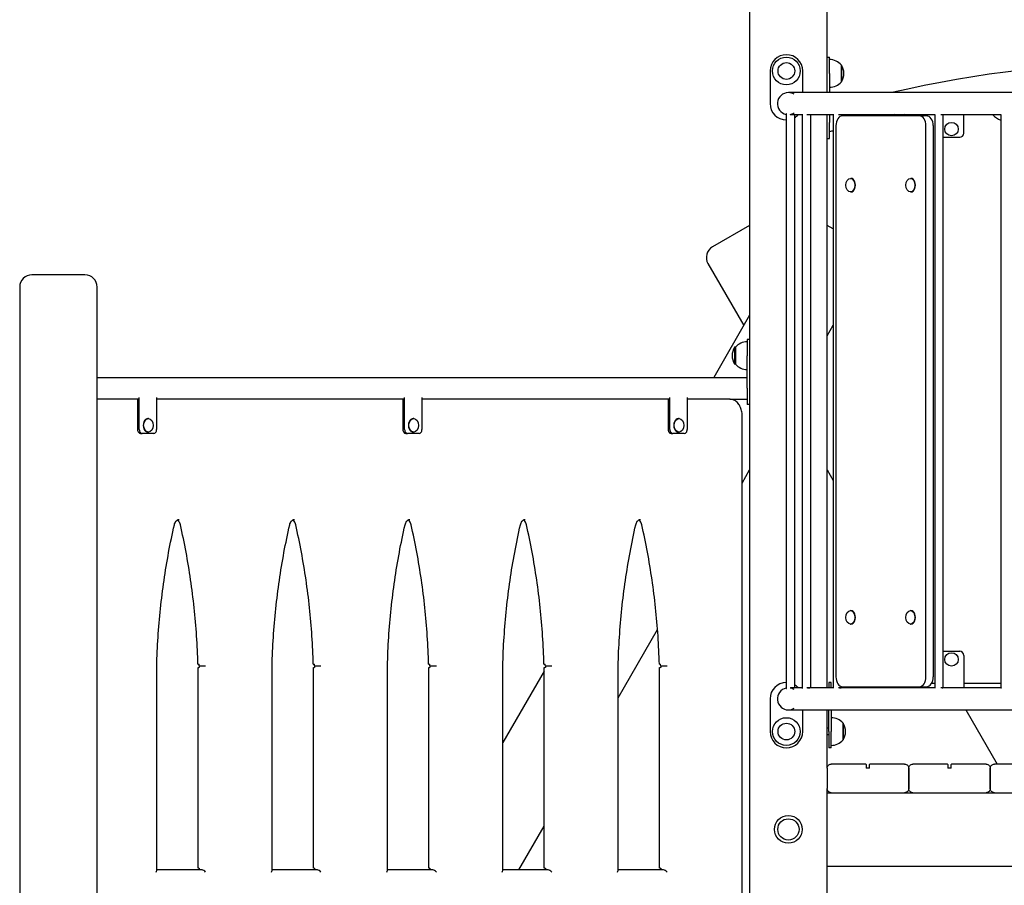
# Model space of a CAD drawing. Units: millimetres. Extents: x 1235 to 21899, y 875 to 19921.
# Drawn here: x 14623 to 15830, y 12833 to 13895 of the extents above; entities that cross this region are included whole.
import ezdxf

# ---------------------------------------------------------------- set-up
doc = ezdxf.new("R2010")
doc.units = ezdxf.units.MM
doc.layers.add('Widoczne (ISO)', color=255, linetype='Continuous')

msp = doc.modelspace()

# ---------------------------------------------------------------- linework, layer by layer
at = {"layer": 'Widoczne (ISO)'}
for p, q in [((15518.194, 14482.947), (15518.194, 12676.947)), ((15613.194, 13805.397), (15613.194, 14481.947)), ((15613.194, 13848.967), (15616.194, 13848.967)), ((15616.194, 13828.967), (15616.194, 13848.967)), ((15630.694, 13818.717), (15630.694, 13839.217)), ((15630.694, 13839.217), (15630.694, 13818.717)), ((15543.194, 13831.947), (15543.194, 13791.947)), ((15583.194, 13805.397), (15583.194, 13831.947)), ((15616.194, 13828.967), (15616.194, 13805.397)), ((16012.194, 13805.397), (15565.687, 13805.397)), ((15563.138, 13779.27), (15563.138, 13074.724)), ((15568.408, 13778.497), (15582.59, 13778.497)), ((15573.138, 13778.497), (15573.138, 13075.397)), ((15582.59, 13779.087), (15582.59, 13074.907)), ((15588.391, 13778.497), (15620.642, 13778.497)), ((15592.59, 13778.497), (15592.59, 13075.397)), ((15613.194, 13075.397), (15613.194, 13778.497)), ((15616.194, 13778.497), (15616.194, 13768.967)), ((15620.642, 13778.861), (15620.642, 13075.107)), ((15626.991, 13778.497), (15745.156, 13778.497)), ((15630.642, 13778.497), (15630.642, 13776.781)), ((15726.319, 13776.947), (15631.972, 13776.947)), ((15735.237, 13776.947), (15726.319, 13776.947)), ((15745.156, 13778.531), (15745.156, 13075.426)), ((15752.682, 13778.497), (15826.182, 13778.497)), ((15755.156, 13778.497), (15755.156, 13075.426)), ((15780.694, 13755.697), (15780.694, 13778.497)), ((15826.176, 13778.497), (15826.176, 13075.492)), ((15616.194, 13748.967), (15616.194, 13768.967)), ((15623.942, 13764.947), (15623.942, 13088.947)), ((15734.348, 13088.947), (15734.348, 13764.947)), ((15743.266, 13764.947), (15743.266, 13088.947)), ((15755.694, 13750.697), (15775.694, 13750.697)), ((15613.194, 13748.967), (15616.194, 13748.967)), ((15641.762, 13700.222), (15642.343, 13700.222)), ((15715.366, 13700.222), (15715.947, 13700.222)), ((15641.762, 13683.672), (15642.343, 13683.672)), ((15715.366, 13683.672), (15715.947, 13683.672)), ((15518.194, 13642.634), (15472.548, 13616.28)), ((15620.642, 13638.334), (15613.194, 13642.634)), ((15467.058, 13595.79), (15510.846, 13519.947)), ((14703.194, 13581.947), (14638.194, 13581.947)), ((14623.194, 13566.947), (14623.194, 12360.047)), ((14718.194, 12372.661), (14718.194, 13566.947)), ((15518.194, 13532.674), (15474.097, 13456.297)), ((15613.194, 13507.219), (15620.642, 13520.119)), ((15620.642, 13519.775), (15620.542, 13519.947)), ((15515.194, 13502.847), (15515.194, 13482.847)), ((15518.194, 13502.847), (15515.194, 13502.847)), ((15499.694, 13493.097), (15499.694, 13472.597)), ((15500.694, 13493.097), (15499.694, 13493.097)), ((15500.694, 13493.097), (15500.694, 13472.597)), ((15500.694, 13472.597), (15499.694, 13472.597)), ((15515.194, 13442.847), (15515.194, 13482.847)), ((14718.194, 13456.297), (15515.194, 13456.297)), ((15515.194, 13442.847), (15515.194, 13422.847)), ((14767.747, 13429.397), (14718.194, 13429.397)), ((14767.747, 13430.172), (14767.747, 13392.397)), ((14769.868, 13392.397), (14769.868, 13431.682)), ((14791.081, 13431.682), (14791.081, 13392.397)), ((15093.016, 13429.397), (14791.081, 13429.397)), ((15093.016, 13430.172), (15093.016, 13392.397)), ((15095.137, 13392.397), (15095.137, 13431.682)), ((15116.35, 13431.682), (15116.35, 13392.397)), ((15418.285, 13429.397), (15116.35, 13429.397)), ((15418.285, 13430.172), (15418.285, 13392.397)), ((15420.406, 13392.397), (15420.406, 13431.682)), ((15441.62, 13431.682), (15441.62, 13392.397)), ((15493.945, 13429.397), (15441.62, 13429.397)), ((15493.945, 13429.397), (15515.194, 13429.397)), ((15518.194, 13422.847), (15515.194, 13422.847)), ((14781.028, 13405.672), (14780.475, 13405.672)), ((15106.297, 13405.672), (15105.744, 13405.672)), ((15431.566, 13405.672), (15431.013, 13405.672)), ((15508.966, 12795.397), (15508.966, 13409.397)), ((14781.028, 13389.122), (14780.475, 13389.122)), ((15106.297, 13389.122), (15105.744, 13389.122)), ((15431.566, 13389.122), (15431.013, 13389.122)), ((14771.282, 13387.397), (14773.404, 13387.397)), ((14787.546, 13387.397), (14773.404, 13387.397)), ((15096.551, 13387.397), (15098.673, 13387.397)), ((15112.815, 13387.397), (15098.673, 13387.397)), ((15421.821, 13387.397), (15423.942, 13387.397)), ((15438.084, 13387.397), (15423.942, 13387.397)), ((15508.966, 13326.691), (15518.194, 13342.674)), ((15613.194, 13342.674), (15620.642, 13329.775)), ((15641.762, 13170.222), (15642.343, 13170.222)), ((15715.366, 13170.222), (15715.947, 13170.222)), ((15356.938, 13063.371), (15405.25, 13147.049)), ((15641.762, 13153.672), (15642.343, 13153.672)), ((15715.366, 13153.672), (15715.947, 13153.672)), ((15755.694, 13120.397), (15775.694, 13120.397)), ((15780.694, 13115.397), (15780.694, 13075.397)), ((14791.253, 12851.518), (14791.253, 13102.413)), ((14841.768, 13104.397), (14842.647, 13104.397)), ((14841.821, 13100.397), (14842.7, 13100.397)), ((14841.821, 12854.397), (14841.821, 13100.397)), ((14842.647, 13104.397), (14843.354, 13104.397)), ((14843.407, 13100.397), (14842.7, 13100.397)), ((14843.407, 13102.397), (14843.407, 13100.397)), ((14843.407, 13102.397), (14846.943, 13102.397)), ((14932.674, 12851.518), (14932.674, 13102.413)), ((14983.19, 13104.397), (14984.068, 13104.397)), ((14983.243, 13100.397), (14984.121, 13100.397)), ((14983.243, 12854.397), (14983.243, 13100.397)), ((14984.068, 13104.397), (14984.775, 13104.397)), ((14984.829, 13100.397), (14984.121, 13100.397)), ((14984.829, 13102.397), (14984.829, 13100.397)), ((14984.829, 13102.397), (14988.364, 13102.397)), ((15074.096, 12851.518), (15074.096, 13102.413)), ((15124.611, 13104.397), (15125.489, 13104.397)), ((15124.664, 13100.397), (15125.543, 13100.397)), ((15124.664, 12854.397), (15124.664, 13100.397)), ((15125.489, 13104.397), (15126.196, 13104.397)), ((15126.25, 13100.397), (15125.543, 13100.397)), ((15126.25, 13102.397), (15126.25, 13100.397)), ((15126.25, 13102.397), (15129.785, 13102.397)), ((15215.517, 12851.518), (15215.517, 13102.413)), ((15266.032, 13104.397), (15266.911, 13104.397)), ((15266.085, 13100.397), (15266.964, 13100.397)), ((15266.085, 12854.397), (15266.085, 13100.397)), ((15266.911, 13104.397), (15267.618, 13104.397)), ((15267.671, 13100.397), (15266.964, 13100.397)), ((15267.671, 13102.397), (15267.671, 13100.397)), ((15267.671, 13102.397), (15271.207, 13102.397)), ((15356.938, 12851.518), (15356.938, 13102.413)), ((15407.454, 13104.397), (15408.332, 13104.397)), ((15407.507, 13100.397), (15408.386, 13100.397)), ((15407.507, 12854.397), (15407.507, 13100.397)), ((15408.332, 13104.397), (15409.039, 13104.397)), ((15409.093, 13100.397), (15408.386, 13100.397)), ((15409.093, 13102.397), (15409.093, 13100.397)), ((15409.093, 13102.397), (15412.628, 13102.397)), ((15266.085, 13096.009), (15215.517, 13008.422)), ((15582.59, 13075.397), (15568.408, 13075.397)), ((15620.642, 13075.397), (15588.391, 13075.397)), ((15615.194, 13081.947), (15615.194, 13075.397)), ((15618.194, 13081.947), (15615.194, 13081.947)), ((15618.194, 13075.397), (15618.194, 13081.947)), ((15745.163, 13075.397), (15626.991, 13075.397)), ((15630.642, 13077.112), (15630.642, 13075.397)), ((15631.972, 13076.947), (15726.319, 13076.947)), ((15726.319, 13076.947), (15735.237, 13076.947)), ((15741.478, 13081.397), (15745.156, 13081.397)), ((15826.349, 13075.397), (15752.682, 13075.397)), ((15780.694, 13081.397), (15826.176, 13081.397)), ((15543.194, 13061.947), (15543.194, 13021.947)), ((15565.687, 13048.497), (16460.701, 13048.497)), ((15583.194, 13021.947), (15583.194, 13048.497)), ((15613.194, 12976.947), (15613.194, 13048.497)), ((15615.194, 13021.947), (15615.194, 13048.497)), ((15618.194, 13048.497), (15618.194, 13021.947)), ((15783.037, 13048.497), (15821.46, 12981.947)), ((15615.194, 13025.947), (15613.194, 13025.947)), ((15632.694, 13011.697), (15632.694, 13032.197)), ((15632.694, 13032.197), (15632.694, 13011.697)), ((15615.194, 13017.947), (15613.194, 13017.947)), ((15615.194, 13021.947), (15615.194, 13001.947)), ((15618.194, 13001.947), (15618.194, 13021.947)), ((15618.194, 13001.947), (15615.194, 13001.947)), ((15660.694, 12981.947), (15618.194, 12981.947)), ((15661.194, 12981.447), (15660.694, 12981.947)), ((15661.194, 12981.447), (15661.194, 12976.947)), ((15665.694, 12981.947), (15665.194, 12981.447)), ((15665.194, 12976.947), (15665.194, 12981.447)), ((15708.194, 12981.947), (15665.694, 12981.947)), ((15760.694, 12981.947), (15718.194, 12981.947)), ((15761.194, 12981.447), (15760.694, 12981.947)), ((15761.194, 12981.447), (15761.194, 12976.947)), ((15765.694, 12981.947), (15765.194, 12981.447)), ((15765.194, 12976.947), (15765.194, 12981.447)), ((15808.194, 12981.947), (15765.694, 12981.947)), ((15860.694, 12981.947), (15818.194, 12981.947)), ((15613.194, 12976.947), (15613.194, 12951.947)), ((15665.194, 12976.947), (15661.194, 12976.947)), ((15713.194, 12951.947), (15713.194, 12976.947)), ((15713.194, 12976.947), (15713.194, 12951.947)), ((15765.194, 12976.947), (15761.194, 12976.947)), ((15813.194, 12951.947), (15813.194, 12976.947)), ((15813.194, 12976.947), (15813.194, 12951.947)), ((15613.194, 12360.047), (15613.194, 12951.947)), ((15613.194, 12946.947), (15618.194, 12946.947)), ((15618.194, 12946.947), (15708.194, 12946.947)), ((15708.194, 12946.947), (15718.194, 12946.947)), ((15718.194, 12946.947), (15808.194, 12946.947)), ((15808.194, 12946.947), (15818.194, 12946.947)), ((15818.194, 12946.947), (15908.194, 12946.947)), ((15235.132, 12852.397), (15266.085, 12906.009)), ((15613.194, 12856.947), (16413.194, 12856.947)), ((14846.943, 12852.397), (14791.253, 12852.397)), ((14842.7, 12854.397), (14841.821, 12854.397)), ((14842.7, 12854.397), (14843.407, 12854.397)), ((14843.407, 12854.397), (14843.407, 12852.397)), ((14988.364, 12852.397), (14932.674, 12852.397)), ((14984.121, 12854.397), (14983.243, 12854.397)), ((14984.121, 12854.397), (14984.829, 12854.397)), ((14984.829, 12854.397), (14984.829, 12852.397)), ((15129.785, 12852.397), (15074.096, 12852.397)), ((15125.543, 12854.397), (15124.664, 12854.397)), ((15126.25, 12853.807), (15125.436, 12852.397)), ((15125.543, 12854.397), (15126.25, 12854.397)), ((15126.25, 12854.397), (15126.25, 12852.397)), ((15271.207, 12852.397), (15215.517, 12852.397)), ((15266.964, 12854.397), (15266.085, 12854.397)), ((15266.964, 12854.397), (15267.671, 12854.397)), ((15267.671, 12854.397), (15267.671, 12852.397)), ((15412.628, 12852.397), (15356.938, 12852.397)), ((15408.386, 12854.397), (15407.507, 12854.397)), ((15408.386, 12854.397), (15409.093, 12854.397)), ((15409.093, 12854.397), (15409.093, 12852.397))]:
    msp.add_line(p, q, dxfattribs=at)
for centre, radius in [((15563.194, 13831.947), 17), ((15563.194, 13831.947), 10.25), ((15765.694, 13760.697), 8.275), ((15765.694, 13110.397), 8.275), ((15563.194, 13021.947), 17), ((15563.194, 13021.947), 10.25), ((15565.694, 12901.947), 17), ((15565.694, 12901.947), 13), ((15565.694, 12901.947), 13)]:
    msp.add_circle(centre, radius, dxfattribs=at)
for centre, radius, start, end in [((15563.194, 13831.947), 20, 0, 180), ((15616.194, 13827.017), 18.949, 40.07442, 90), ((15614.684, 13828.967), 19.01, 327.372295, 32.627705), ((16013.194, 12428.827), 1413.45, 76.882782, 103.117218), ((15616.194, 13830.916), 18.949, 270, 319.92558), ((15565.687, 13791.947), 13.45, 90, 259.077303), ((15563.194, 13791.947), 20, 180, 269.840976), ((15563.194, 13791.947), 20, 299.816544, 317.73969), ((16013.194, 12428.827), 1386.55, 103.244412, 103.521139), ((16013.194, 12437.672), 1375.025, 102.805592, 103.093804), ((15832.843, 13792.58), 21.889, 220.047153, 252.268717), ((16013.194, 12428.827), 1386.55, 106.446177, 106.637897), ((15755.694, 13755.697), 5, 263.822844, 270), ((15775.694, 13755.697), 5, 270, 0), ((15480.048, 13603.29), 15, 120, 210), ((14638.194, 13566.947), 15, 90, 180), ((14703.194, 13566.947), 15, 0, 90), ((15515.194, 13480.898), 18.949, 90, 139.92558), ((15515.704, 13482.847), 19.01, 147.372295, 212.627705), ((15515.194, 13484.796), 18.949, 220.07442, 270), ((15755.694, 13115.397), 5, 90, 96.177156), ((15775.694, 13115.397), 5, 0, 90), ((15563.194, 13061.947), 20, 90.159024, 180), ((15565.687, 13061.947), 13.45, 100.922697, 270), ((15563.194, 13061.947), 20, 42.26031, 60.183456), ((15618.194, 13019.998), 18.949, 40.07442, 90), ((15616.684, 13021.947), 19.01, 327.372295, 32.627705), ((15563.194, 13021.947), 20, 180, 0), ((15618.194, 13023.896), 18.949, 270, 319.92558)]:
    msp.add_arc(centre, radius, start, end, dxfattribs=at)
for centre, major_axis, ratio, start_param, end_param in [((15565.694, 13791.947), (0, 13.45), 0.99998448, 5.73084915, 6.28318531), ((15565.694, 13791.947), (0, -13.45), 0.99998448, 0.1726806, 0.55233616), ((15631.972, 13764.947), (0, 12), 0.66913061, 0, 1.57079633), ((15726.319, 13764.947), (0, 12), 0.66913061, 4.71238898, 6.28318531), ((15735.237, 13764.947), (0, 12), 0.66913061, 4.71238898, 6.28318531), ((15642.343, 13691.947), (0, 8.275), 0.66913061, 3.14159265, 6.28318531), ((15715.947, 13691.947), (0, 8.275), 0.66913061, 3.14159265, 6.28318531), ((14780.475, 13397.397), (0, -8.275), 0.70710678, 3.14159265, 6.28318531), ((15105.744, 13397.397), (0, -8.275), 0.70710678, 3.14159265, 6.28318531), ((15431.013, 13397.397), (0, -8.275), 0.70710678, 3.14159265, 6.28318531), ((14771.282, 13392.397), (0, -5), 0.70710678, 4.71238898, 6.28318531), ((14773.404, 13392.397), (0, -5), 0.70710678, 4.71238898, 6.28318531), ((14787.546, 13392.397), (0, -5), 0.70710678, 0, 1.57079633), ((15096.551, 13392.397), (0, -5), 0.70710678, 4.71238898, 6.28318531), ((15098.673, 13392.397), (0, -5), 0.70710678, 4.71238898, 6.28318531), ((15112.815, 13392.397), (0, -5), 0.70710678, 0, 1.57079633), ((15421.821, 13392.397), (0, -5), 0.70710678, 4.71238898, 6.28318531), ((15423.942, 13392.397), (0, -5), 0.70710678, 4.71238898, 6.28318531), ((15438.084, 13392.397), (0, -5), 0.70710678, 0, 1.57079633), ((15642.343, 13161.947), (0, 8.275), 0.66913061, 3.14159265, 6.28318531), ((15715.947, 13161.947), (0, 8.275), 0.66913061, 3.14159265, 6.28318531), ((14394.273, 13079.362), (0, -635.589), 0.70710678, 1.60704506, 1.610194), ((14535.695, 13079.362), (0, -635.589), 0.70710678, 1.60704506, 1.610194), ((14677.116, 13079.362), (0, -635.589), 0.70710678, 1.60704506, 1.610194), ((14818.537, 13079.362), (0, -635.589), 0.70710678, 1.60704506, 1.610194), ((14959.959, 13079.362), (0, -635.589), 0.70710678, 1.60704506, 1.610194), ((15631.972, 13088.947), (0, -12), 0.66913061, 4.71238898, 6.28318531), ((15726.319, 13088.947), (0, -12), 0.66913061, 0, 1.57079633), ((15735.237, 13088.947), (0, -12), 0.66913061, 0, 1.57079633), ((15565.694, 13061.947), (0, 13.45), 0.99998448, 5.73084915, 6.13375295), ((15565.694, 13061.947), (0, -13.45), 0.99998448, 0, 0.55233616), ((14788.253, 12849.397), (-2.772, -2.772), 0.41421356, 1.96349541, 2.74889357), ((14849.064, 12849.397), (-2.772, 2.772), 0.41421356, 4.3196899, 5.89048623), ((14929.674, 12849.397), (-2.772, -2.772), 0.41421356, 1.96349541, 2.74889357), ((14990.485, 12849.397), (-2.772, 2.772), 0.41421356, 4.3196899, 5.89048623), ((15071.096, 12849.397), (-2.772, -2.772), 0.41421356, 1.96349541, 2.74889357), ((15131.907, 12849.397), (-2.772, 2.772), 0.41421356, 4.3196899, 5.89048623), ((15212.517, 12849.397), (-2.772, -2.772), 0.41421356, 1.96349541, 2.74889357), ((15273.328, 12849.397), (-2.772, 2.772), 0.41421356, 4.3196899, 5.89048623), ((15353.938, 12849.397), (-2.772, -2.772), 0.41421356, 1.96349541, 2.74889357), ((15414.749, 12849.397), (-2.772, 2.772), 0.41421356, 4.3196899, 5.89048623)]:
    msp.add_ellipse(centre, major_axis=major_axis, ratio=ratio, start_param=start_param, end_param=end_param, dxfattribs=at)
for centre, major_axis, ratio in [((15641.762, 13691.947), (0, -8.275), 0.66913061), ((15715.366, 13691.947), (0, -8.275), 0.66913061), ((14781.028, 13397.397), (0, 8.275), 0.70710678), ((15106.297, 13397.397), (0, 8.275), 0.70710678), ((15431.566, 13397.397), (0, 8.275), 0.70710678), ((15641.762, 13161.947), (0, -8.275), 0.66913061), ((15715.366, 13161.947), (0, -8.275), 0.66913061)]:
    msp.add_ellipse(centre, major_axis=major_axis, ratio=ratio, dxfattribs=at)
for points, knots in [([(15563.183, 13779.361), (15563.166, 13779.346), (15563.154, 13779.331), (15563.141, 13779.3), (15563.139, 13779.285), (15563.139, 13779.27)], [0.15568256, 0.15568256, 0.15568256, 0.15568256, 0.1904096948, 0.1904096948, 0.2186689099, 0.2186689099, 0.2186689099, 0.2186689099]), ([(15508.966, 13409.397), (15508.966, 13411.399), (15508.743, 13413.401), (15507.86, 13417.242), (15507.202, 13419.081), (15505.476, 13422.439), (15504.41, 13423.959), (15501.912, 13426.525), (15500.478, 13427.571), (15497.432, 13428.971), (15495.833, 13429.355), (15494.13, 13429.396), (15494.038, 13429.397), (15493.945, 13429.397)], [3.14159265, 3.14159265, 3.14159265, 3.14159265, 3.45575192, 3.45575192, 3.76991118, 3.76991118, 4.08407045, 4.08407045, 4.39822972, 4.39822972, 4.69537451, 4.69537451, 4.71238898, 4.71238898, 4.71238898, 4.71238898]), ([(14812.837, 13275.395), (14813.033, 13276.25), (14813.303, 13277.059), (14813.958, 13278.522), (14814.343, 13279.175), (14815.175, 13280.281), (14815.622, 13280.734), (14816.517, 13281.43), (14816.964, 13281.675), (14817.827, 13281.989), (14818.243, 13282.06), (14818.658, 13282.06)], [0.31311804, 0.31311804, 0.31311804, 0.31311804, 0.5646537, 0.5646537, 0.81618935, 0.81618935, 1.06772501, 1.06772501, 1.31926067, 1.31926067, 1.57079633, 1.57079633, 1.57079633, 1.57079633]), ([(14820.237, 13275.395), (14820.041, 13276.25), (14819.771, 13277.059), (14819.116, 13278.522), (14818.731, 13279.175), (14817.899, 13280.281), (14817.453, 13280.734), (14816.849, 13281.204), (14816.693, 13281.313), (14816.537, 13281.41)], [3.454710692, 3.454710692, 3.454710692, 3.454710692, 3.706246349, 3.706246349, 3.957782007, 3.957782007, 4.209317665, 4.209317665, 4.297100383, 4.297100383, 4.297100383, 4.297100383]), ([(14954.259, 13275.395), (14954.454, 13276.25), (14954.725, 13277.059), (14955.38, 13278.522), (14955.765, 13279.175), (14956.597, 13280.281), (14957.043, 13280.734), (14957.938, 13281.43), (14958.385, 13281.675), (14959.248, 13281.989), (14959.665, 13282.06), (14960.08, 13282.06)], [0.31311804, 0.31311804, 0.31311804, 0.31311804, 0.5646537, 0.5646537, 0.81618935, 0.81618935, 1.06772501, 1.06772501, 1.31926067, 1.31926067, 1.57079633, 1.57079633, 1.57079633, 1.57079633]), ([(14961.658, 13275.395), (14961.463, 13276.25), (14961.192, 13277.059), (14960.537, 13278.522), (14960.152, 13279.175), (14959.32, 13280.281), (14958.874, 13280.734), (14958.27, 13281.204), (14958.114, 13281.313), (14957.958, 13281.41)], [3.454710692, 3.454710692, 3.454710692, 3.454710692, 3.706246349, 3.706246349, 3.957782007, 3.957782007, 4.209317665, 4.209317665, 4.297100383, 4.297100383, 4.297100383, 4.297100383]), ([(15095.68, 13275.395), (15095.876, 13276.25), (15096.146, 13277.059), (15096.801, 13278.522), (15097.186, 13279.175), (15098.018, 13280.281), (15098.464, 13280.734), (15099.359, 13281.43), (15099.806, 13281.675), (15100.67, 13281.989), (15101.086, 13282.06), (15101.501, 13282.06)], [0.31311804, 0.31311804, 0.31311804, 0.31311804, 0.5646537, 0.5646537, 0.81618935, 0.81618935, 1.06772501, 1.06772501, 1.31926067, 1.31926067, 1.57079633, 1.57079633, 1.57079633, 1.57079633]), ([(15103.08, 13275.395), (15102.884, 13276.25), (15102.614, 13277.059), (15101.959, 13278.522), (15101.574, 13279.175), (15100.742, 13280.281), (15100.295, 13280.734), (15099.692, 13281.204), (15099.535, 13281.313), (15099.38, 13281.41)], [3.454710692, 3.454710692, 3.454710692, 3.454710692, 3.706246349, 3.706246349, 3.957782007, 3.957782007, 4.209317665, 4.209317665, 4.297100383, 4.297100383, 4.297100383, 4.297100383]), ([(15237.101, 13275.395), (15237.297, 13276.25), (15237.567, 13277.059), (15238.223, 13278.522), (15238.607, 13279.175), (15239.439, 13280.281), (15239.886, 13280.734), (15240.781, 13281.43), (15241.228, 13281.675), (15242.091, 13281.989), (15242.508, 13282.06), (15242.923, 13282.06)], [0.31311804, 0.31311804, 0.31311804, 0.31311804, 0.5646537, 0.5646537, 0.81618935, 0.81618935, 1.06772501, 1.06772501, 1.31926067, 1.31926067, 1.57079633, 1.57079633, 1.57079633, 1.57079633]), ([(15244.501, 13275.395), (15244.305, 13276.25), (15244.035, 13277.059), (15243.38, 13278.522), (15242.995, 13279.175), (15242.163, 13280.281), (15241.717, 13280.734), (15241.113, 13281.204), (15240.957, 13281.313), (15240.801, 13281.41)], [3.454710692, 3.454710692, 3.454710692, 3.454710692, 3.706246349, 3.706246349, 3.957782007, 3.957782007, 4.209317665, 4.209317665, 4.297100383, 4.297100383, 4.297100383, 4.297100383]), ([(15378.523, 13275.395), (15378.719, 13276.25), (15378.989, 13277.059), (15379.644, 13278.522), (15380.029, 13279.175), (15380.861, 13280.281), (15381.307, 13280.734), (15382.202, 13281.43), (15382.649, 13281.675), (15383.512, 13281.989), (15383.929, 13282.06), (15384.344, 13282.06)], [0.31311804, 0.31311804, 0.31311804, 0.31311804, 0.5646537, 0.5646537, 0.81618935, 0.81618935, 1.06772501, 1.06772501, 1.31926067, 1.31926067, 1.57079633, 1.57079633, 1.57079633, 1.57079633]), ([(15385.922, 13275.395), (15385.727, 13276.25), (15385.456, 13277.059), (15384.801, 13278.522), (15384.416, 13279.175), (15383.584, 13280.281), (15383.138, 13280.734), (15382.534, 13281.204), (15382.378, 13281.313), (15382.223, 13281.41)], [3.454710692, 3.454710692, 3.454710692, 3.454710692, 3.706246349, 3.706246349, 3.957782007, 3.957782007, 4.209317665, 4.209317665, 4.297100383, 4.297100383, 4.297100383, 4.297100383]), ([(14791.253, 13102.413), (14791.554, 13114.154), (14792.085, 13125.883), (14793.604, 13149.282), (14794.593, 13160.952), (14797.027, 13184.195), (14798.471, 13195.769), (14801.81, 13218.785), (14803.705, 13230.227), (14807.939, 13252.945), (14810.279, 13264.22), (14812.837, 13275.395)], [0.036223738, 0.036223738, 0.036223738, 0.036223738, 0.091602582, 0.091602582, 0.146981446, 0.146981446, 0.20236031, 0.20236031, 0.257739174, 0.257739174, 0.313118038, 0.313118038, 0.313118038, 0.313118038]), ([(14841.768, 13104.397), (14841.445, 13116.004), (14840.897, 13127.599), (14839.354, 13150.729), (14838.358, 13162.264), (14835.922, 13185.239), (14834.481, 13196.679), (14831.16, 13219.43), (14829.279, 13230.741), (14825.082, 13253.199), (14822.766, 13264.346), (14820.237, 13275.395)], [3.18093596, 3.18093596, 3.18093596, 3.18093596, 3.235690906, 3.235690906, 3.290445852, 3.290445852, 3.345200799, 3.345200799, 3.399955745, 3.399955745, 3.454710692, 3.454710692, 3.454710692, 3.454710692]), ([(14932.674, 13102.413), (14932.975, 13114.154), (14933.506, 13125.883), (14935.026, 13149.282), (14936.015, 13160.952), (14938.448, 13184.195), (14939.892, 13195.769), (14943.231, 13218.785), (14945.126, 13230.227), (14949.361, 13252.945), (14951.7, 13264.22), (14954.259, 13275.395)], [0.036223738, 0.036223738, 0.036223738, 0.036223738, 0.091602582, 0.091602582, 0.146981446, 0.146981446, 0.20236031, 0.20236031, 0.257739174, 0.257739174, 0.313118038, 0.313118038, 0.313118038, 0.313118038]), ([(14983.19, 13104.397), (14982.867, 13116.004), (14982.319, 13127.599), (14980.775, 13150.729), (14979.78, 13162.264), (14977.343, 13185.239), (14975.903, 13196.679), (14972.581, 13219.43), (14970.7, 13230.741), (14966.504, 13253.199), (14964.188, 13264.346), (14961.658, 13275.395)], [3.18093596, 3.18093596, 3.18093596, 3.18093596, 3.235690906, 3.235690906, 3.290445852, 3.290445852, 3.345200799, 3.345200799, 3.399955745, 3.399955745, 3.454710692, 3.454710692, 3.454710692, 3.454710692]), ([(15074.096, 13102.413), (15074.396, 13114.154), (15074.927, 13125.883), (15076.447, 13149.282), (15077.436, 13160.952), (15079.869, 13184.195), (15081.314, 13195.769), (15084.653, 13218.785), (15086.548, 13230.227), (15090.782, 13252.945), (15093.122, 13264.22), (15095.68, 13275.395)], [0.036223738, 0.036223738, 0.036223738, 0.036223738, 0.091602582, 0.091602582, 0.146981446, 0.146981446, 0.20236031, 0.20236031, 0.257739174, 0.257739174, 0.313118038, 0.313118038, 0.313118038, 0.313118038]), ([(15124.611, 13104.397), (15124.288, 13116.004), (15123.74, 13127.599), (15122.197, 13150.729), (15121.201, 13162.264), (15118.765, 13185.239), (15117.324, 13196.679), (15114.003, 13219.43), (15112.122, 13230.741), (15107.925, 13253.199), (15105.609, 13264.346), (15103.08, 13275.395)], [3.18093596, 3.18093596, 3.18093596, 3.18093596, 3.235690906, 3.235690906, 3.290445852, 3.290445852, 3.345200799, 3.345200799, 3.399955745, 3.399955745, 3.454710692, 3.454710692, 3.454710692, 3.454710692]), ([(15215.517, 13102.413), (15215.818, 13114.154), (15216.349, 13125.883), (15217.868, 13149.282), (15218.858, 13160.952), (15221.291, 13184.195), (15222.735, 13195.769), (15226.074, 13218.785), (15227.969, 13230.227), (15232.203, 13252.945), (15234.543, 13264.22), (15237.101, 13275.395)], [0.036223738, 0.036223738, 0.036223738, 0.036223738, 0.091602582, 0.091602582, 0.146981446, 0.146981446, 0.20236031, 0.20236031, 0.257739174, 0.257739174, 0.313118038, 0.313118038, 0.313118038, 0.313118038]), ([(15266.032, 13104.397), (15265.709, 13116.004), (15265.161, 13127.599), (15263.618, 13150.729), (15262.622, 13162.264), (15260.186, 13185.239), (15258.745, 13196.679), (15255.424, 13219.43), (15253.543, 13230.741), (15249.346, 13253.199), (15247.031, 13264.346), (15244.501, 13275.395)], [3.18093596, 3.18093596, 3.18093596, 3.18093596, 3.235690906, 3.235690906, 3.290445852, 3.290445852, 3.345200799, 3.345200799, 3.399955745, 3.399955745, 3.454710692, 3.454710692, 3.454710692, 3.454710692]), ([(15356.938, 13102.413), (15357.239, 13114.154), (15357.77, 13125.883), (15359.29, 13149.282), (15360.279, 13160.952), (15362.712, 13184.195), (15364.156, 13195.769), (15367.495, 13218.785), (15369.39, 13230.227), (15373.625, 13252.945), (15375.964, 13264.22), (15378.523, 13275.395)], [0.036223738, 0.036223738, 0.036223738, 0.036223738, 0.091602582, 0.091602582, 0.146981446, 0.146981446, 0.20236031, 0.20236031, 0.257739174, 0.257739174, 0.313118038, 0.313118038, 0.313118038, 0.313118038]), ([(15407.454, 13104.397), (15407.131, 13116.004), (15406.583, 13127.599), (15405.039, 13150.729), (15404.044, 13162.264), (15401.607, 13185.239), (15400.167, 13196.679), (15396.845, 13219.43), (15394.964, 13230.741), (15390.768, 13253.199), (15388.452, 13264.346), (15385.922, 13275.395)], [3.18093596, 3.18093596, 3.18093596, 3.18093596, 3.235690906, 3.235690906, 3.290445852, 3.290445852, 3.345200799, 3.345200799, 3.399955745, 3.399955745, 3.454710692, 3.454710692, 3.454710692, 3.454710692]), ([(14791.253, 13102.413), (14791.253, 13102.417), (14791.179, 13102.423), (14790.886, 13102.436), (14790.663, 13102.444), (14790.378, 13102.451), (14790.376, 13102.451), (14790.374, 13102.451)], [0.236362564, 0.236362564, 0.236362564, 0.236362564, 0.351566305, 0.351566305, 0.471996917, 0.471996917, 0.472778033, 0.472778033, 0.472778033, 0.472778033]), ([(14846.943, 13102.397), (14847.219, 13102.397), (14847.546, 13102.398), (14848.267, 13102.403), (14848.653, 13102.407), (14849.435, 13102.417), (14849.822, 13102.423), (14850.556, 13102.436), (14850.895, 13102.444), (14851.181, 13102.451), (14851.183, 13102.451), (14851.185, 13102.451)], [-0.471898817, -0.471898817, -0.471898817, -0.471898817, -0.354722687, -0.354722687, -0.237536389, -0.237536389, -0.120330089, -0.120330089, 0, 0, 0.000881482, 0.000881482, 0.000881482, 0.000881482]), ([(14932.674, 13102.413), (14932.674, 13102.417), (14932.601, 13102.423), (14932.307, 13102.436), (14932.084, 13102.444), (14931.799, 13102.451), (14931.797, 13102.451), (14931.796, 13102.451)], [0.236362564, 0.236362564, 0.236362564, 0.236362564, 0.351566305, 0.351566305, 0.471996917, 0.471996917, 0.472778033, 0.472778033, 0.472778033, 0.472778033]), ([(14988.364, 13102.397), (14988.64, 13102.397), (14988.968, 13102.398), (14989.688, 13102.403), (14990.075, 13102.407), (14990.856, 13102.417), (14991.243, 13102.423), (14991.978, 13102.436), (14992.316, 13102.444), (14992.603, 13102.451), (14992.605, 13102.451), (14992.607, 13102.451)], [-0.47194946, -0.47194946, -0.47194946, -0.47194946, -0.35477333, -0.35477333, -0.237587031, -0.237587031, -0.120380731, -0.120380731, 0, 0, 0.000831336, 0.000831336, 0.000831336, 0.000831336]), ([(15074.096, 13102.413), (15074.096, 13102.417), (15074.022, 13102.423), (15073.729, 13102.436), (15073.506, 13102.444), (15073.221, 13102.451), (15073.219, 13102.451), (15073.217, 13102.451)], [0.236362564, 0.236362564, 0.236362564, 0.236362564, 0.351566305, 0.351566305, 0.47197706, 0.47197706, 0.472777838, 0.472777838, 0.472777838, 0.472777838]), ([(15129.785, 13102.397), (15130.062, 13102.397), (15130.389, 13102.398), (15131.11, 13102.403), (15131.496, 13102.407), (15132.277, 13102.417), (15132.665, 13102.423), (15133.399, 13102.436), (15133.738, 13102.444), (15134.024, 13102.451), (15134.026, 13102.451), (15134.028, 13102.451)], [-0.471980308, -0.471980308, -0.471980308, -0.471980308, -0.35480418, -0.35480418, -0.237617883, -0.237617883, -0.120411584, -0.120411584, 0, 0, 0.000800783, 0.000800783, 0.000800783, 0.000800783]), ([(15215.517, 13102.413), (15215.517, 13102.417), (15215.443, 13102.423), (15215.15, 13102.436), (15214.927, 13102.444), (15214.642, 13102.451), (15214.64, 13102.451), (15214.638, 13102.451)], [0.236362564, 0.236362564, 0.236362564, 0.236362564, 0.351566304, 0.351566304, 0.471946204, 0.471946204, 0.472777534, 0.472777534, 0.472777534, 0.472777534]), ([(15271.207, 13102.397), (15271.483, 13102.397), (15271.81, 13102.398), (15272.531, 13102.403), (15272.918, 13102.407), (15273.699, 13102.417), (15274.086, 13102.423), (15274.821, 13102.436), (15275.159, 13102.444), (15275.446, 13102.451), (15275.448, 13102.451), (15275.449, 13102.451)], [-0.472000162, -0.472000162, -0.472000162, -0.472000162, -0.354824034, -0.354824034, -0.237637738, -0.237637738, -0.120431439, -0.120431439, 0, 0, 0.000781122, 0.000781122, 0.000781122, 0.000781122]), ([(15356.938, 13102.413), (15356.938, 13102.417), (15356.865, 13102.423), (15356.571, 13102.436), (15356.349, 13102.444), (15356.064, 13102.451), (15356.062, 13102.451), (15356.06, 13102.451)], [0.236362564, 0.236362564, 0.236362564, 0.236362564, 0.351566302, 0.351566302, 0.471895561, 0.471895561, 0.472777037, 0.472777037, 0.472777037, 0.472777037]), ([(15412.628, 13102.397), (15412.904, 13102.397), (15413.232, 13102.398), (15413.953, 13102.403), (15414.339, 13102.407), (15415.12, 13102.417), (15415.508, 13102.423), (15416.242, 13102.436), (15416.581, 13102.444), (15416.867, 13102.451), (15416.869, 13102.451), (15416.871, 13102.451)], [-0.472000162, -0.472000162, -0.472000162, -0.472000162, -0.354824034, -0.354824034, -0.237637738, -0.237637738, -0.120431439, -0.120431439, 0, 0, 0.000781122, 0.000781122, 0.000781122, 0.000781122]), ([(15563.139, 13074.724), (15563.139, 13074.708), (15563.141, 13074.694), (15563.169, 13074.628), (15563.235, 13074.588), (15563.337, 13074.563)], [2.826762513, 2.826762513, 2.826762513, 2.826762513, 2.855021728, 2.855021728, 2.961248865, 2.961248865, 2.961248865, 2.961248865]), ([(15568.738, 13075.396), (15569.299, 13075.461), (15569.847, 13075.497), (15570.813, 13075.497), (15571.281, 13075.461), (15571.681, 13075.396)], [0.600085217, 0.600085217, 0.600085217, 0.600085217, 0.761357856, 0.761357856, 0.922630494, 0.922630494, 0.922630494, 0.922630494]), ([(15589.208, 13075.396), (15589.742, 13075.461), (15590.244, 13075.497), (15591.091, 13075.497), (15591.48, 13075.461), (15591.788, 13075.396)], [0.600085217, 0.600085217, 0.600085217, 0.600085217, 0.761357856, 0.761357856, 0.922630494, 0.922630494, 0.922630494, 0.922630494]), ([(15620.642, 13075.107), (15620.642, 13075.079), (15620.648, 13075.051), (15620.673, 13074.997), (15620.691, 13074.97), (15620.715, 13074.943)], [2.620827227, 2.620827227, 2.620827227, 2.620827227, 2.6646120337, 2.6646120337, 2.7064960039, 2.7064960039, 2.7064960039, 2.7064960039]), ([(15628.208, 13075.396), (15628.693, 13075.461), (15629.126, 13075.497), (15629.817, 13075.497), (15630.11, 13075.461), (15630.313, 13075.396)], [0.600085217, 0.600085217, 0.600085217, 0.600085217, 0.761357856, 0.761357856, 0.922630494, 0.922630494, 0.922630494, 0.922630494]), ([(15745.157, 13075.425), (15745.157, 13075.407), (15745.167, 13075.384), (15745.21, 13075.335), (15745.24, 13075.308), (15745.28, 13075.28)], [2.419501203, 2.419501203, 2.419501203, 2.419501203, 2.474342801, 2.474342801, 2.525367636, 2.525367636, 2.525367636, 2.525367636]), ([(15754.246, 13075.396), (15754.57, 13075.461), (15754.814, 13075.497), (15755.11, 13075.497), (15755.178, 13075.461), (15755.148, 13075.396)], [0.600085217, 0.600085217, 0.600085217, 0.600085217, 0.761357856, 0.761357856, 0.922630494, 0.922630494, 0.922630494, 0.922630494]), ([(15826.177, 13075.492), (15826.178, 13075.477), (15826.264, 13075.431), (15826.452, 13075.353), (15826.466, 13075.347), (15826.482, 13075.341)], [2.318630071, 2.318630071, 2.318630071, 2.318630071, 2.474342801, 2.474342801, 2.48690563, 2.48690563, 2.48690563, 2.48690563]), ([(15613.194, 12976.947), (15613.194, 12977.499), (15613.287, 12978.08), (15613.697, 12979.213), (15614.013, 12979.765), (15614.872, 12980.739), (15615.413, 12981.161), (15616.682, 12981.764), (15617.41, 12981.947), (15618.194, 12981.947)], [0, 0, 0, 0, 1.49194779, 1.49194779, 2.98389558, 2.98389558, 4.47584337, 4.47584337, 5.96779117, 5.96779117, 5.96779117, 5.96779117]), ([(15708.194, 12981.947), (15708.833, 12981.947), (15709.531, 12981.819), (15710.861, 12981.238), (15711.494, 12980.786), (15712.329, 12979.801), (15712.639, 12979.314), (15712.964, 12978.476), (15713.05, 12978.179), (15713.165, 12977.569), (15713.194, 12977.256), (15713.194, 12976.947)], [-0.964212317, -0.964212317, -0.964212317, -0.964212317, -0.667735225, -0.667735225, -0.371258134, -0.371258134, -0.185629067, -0.185629067, -0.092814534, -0.092814534, 0, 0, 0, 0]), ([(15713.194, 12976.947), (15713.194, 12977.299), (15713.232, 12977.652), (15713.377, 12978.332), (15713.485, 12978.66), (15713.888, 12979.574), (15714.267, 12980.091), (15715.145, 12980.969), (15715.73, 12981.347), (15716.957, 12981.836), (15717.6, 12981.947), (15718.194, 12981.947)], [1.887857731, 1.887857731, 1.887857731, 1.887857731, 1.993699458, 1.993699458, 2.099541186, 2.099541186, 2.311224642, 2.311224642, 2.574924012, 2.574924012, 2.838623382, 2.838623382, 2.838623382, 2.838623382]), ([(15808.194, 12981.947), (15808.803, 12981.947), (15809.46, 12981.829), (15810.692, 12981.329), (15811.266, 12980.946), (15812.154, 12980.058), (15812.539, 12979.509), (15813.059, 12978.279), (15813.194, 12977.596), (15813.194, 12976.947)], [-0.815012472, -0.815012472, -0.815012472, -0.815012472, -0.602341803, -0.602341803, -0.389671134, -0.389671134, -0.194835567, -0.194835567, 0, 0, 0, 0]), ([(15813.194, 12976.947), (15813.194, 12977.596), (15813.328, 12978.277), (15813.848, 12979.508), (15814.233, 12980.057), (15815.119, 12980.943), (15815.691, 12981.326), (15816.922, 12981.828), (15817.581, 12981.947), (15818.194, 12981.947)], [1.618241317, 1.618241317, 1.618241317, 1.618241317, 1.812924988, 1.812924988, 2.007608659, 2.007608659, 2.218307211, 2.218307211, 2.429005764, 2.429005764, 2.429005764, 2.429005764]), ([(15618.194, 12946.947), (15617.41, 12946.947), (15616.682, 12947.129), (15615.413, 12947.732), (15614.872, 12948.154), (15614.013, 12949.128), (15613.697, 12949.68), (15613.287, 12950.813), (15613.194, 12951.394), (15613.194, 12951.947)], [11.2087599, 11.2087599, 11.2087599, 11.2087599, 12.70070769, 12.70070769, 14.19265548, 14.19265548, 15.68460328, 15.68460328, 17.17655107, 17.17655107, 17.17655107, 17.17655107]), ([(15713.194, 12951.947), (15713.194, 12951.637), (15713.165, 12951.324), (15713.05, 12950.714), (15712.964, 12950.417), (15712.639, 12949.58), (15712.329, 12949.092), (15711.494, 12948.107), (15710.861, 12947.656), (15709.531, 12947.074), (15708.833, 12946.947), (15708.194, 12946.947)], [1.943390659, 1.943390659, 1.943390659, 1.943390659, 2.036205192, 2.036205192, 2.129019726, 2.129019726, 2.314648793, 2.314648793, 2.611125884, 2.611125884, 2.907602975, 2.907602975, 2.907602975, 2.907602975]), ([(15718.194, 12946.947), (15717.545, 12946.947), (15716.844, 12947.078), (15715.521, 12947.66), (15714.898, 12948.108), (15714.067, 12949.079), (15713.754, 12949.569), (15713.426, 12950.411), (15713.34, 12950.709), (15713.223, 12951.321), (15713.194, 12951.636), (15713.194, 12951.947)], [0.938391985, 0.938391985, 0.938391985, 0.938391985, 1.226578126, 1.226578126, 1.514764267, 1.514764267, 1.701310999, 1.701310999, 1.794584365, 1.794584365, 1.887857731, 1.887857731, 1.887857731, 1.887857731]), ([(15813.194, 12951.947), (15813.194, 12951.323), (15813.07, 12950.666), (15812.586, 12949.473), (15812.228, 12948.936), (15811.362, 12948.019), (15810.774, 12947.609), (15809.505, 12947.073), (15808.825, 12946.947), (15808.194, 12946.947)], [1.633407649, 1.633407649, 1.633407649, 1.633407649, 1.820351137, 1.820351137, 2.007294625, 2.007294625, 2.227810816, 2.227810816, 2.448327006, 2.448327006, 2.448327006, 2.448327006]), ([(15818.194, 12946.947), (15817.559, 12946.947), (15816.878, 12947.074), (15815.613, 12947.61), (15815.028, 12948.018), (15814.164, 12948.931), (15813.804, 12949.469), (15813.318, 12950.664), (15813.194, 12951.322), (15813.194, 12951.947)], [0.807570029, 0.807570029, 0.807570029, 0.807570029, 1.025651251, 1.025651251, 1.243732473, 1.243732473, 1.430986895, 1.430986895, 1.618241317, 1.618241317, 1.618241317, 1.618241317])]:
    msp.add_open_spline(points, degree=3, knots=knots, dxfattribs=at)
for points in [[(15582.595, 13779.123), (15582.592, 13779.111), (15582.591, 13779.099), (15582.591, 13779.087)], [(15582.591, 13074.907), (15582.591, 13074.84), (15582.628, 13074.775), (15582.705, 13074.719)]]:
    msp.add_open_spline(points, degree=3, dxfattribs=at)

doc.saveas('drawing.dxf')
